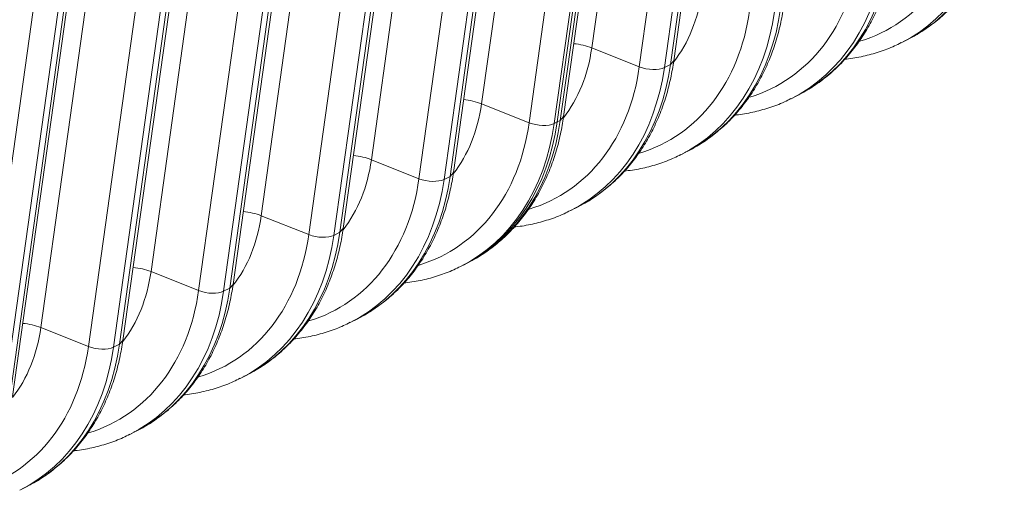
# Model space of a CAD drawing. Extents: x 0 to 595, y 307 to 537.
# Drawn here: x 285 to 292, y 434 to 437 of the extents above; entities that cross this region are included whole.
import ezdxf

# ---------------------------------------------------------------- set-up
doc = ezdxf.new("R2010")
doc.units = 0
doc.header["$MEASUREMENT"] = 0
doc.layers.add('1', color=7, linetype='Continuous', lineweight=0)

msp = doc.modelspace()

# ---------------------------------------------------------------- linework, layer by layer
at = {"layer": '1', "color": 25, "lineweight": 15}
for p, q in [((289.8372, 440.67), (289.314, 436.9302)), ((289.9438, 436.8318), (290.4669, 440.5716)), ((289.6794, 436.7849), (290.2026, 440.5248)), ((290.395, 440.5192), (289.8718, 436.7793)), ((289.9183, 436.8029), (290.4415, 440.5427)), ((288.9911, 440.2408), (288.4679, 436.5009)), ((289.0722, 436.3737), (289.5954, 440.1135)), ((289.0977, 436.4026), (289.6209, 440.1424)), ((288.8333, 436.3557), (289.3565, 440.0956)), ((289.5489, 440.0899), (289.0257, 436.3501)), ((289.5722, 440.1017), (289.049, 436.3619)), ((289.049, 436.3619), (289.5722, 440.1017)), ((288.145, 439.8116), (287.6218, 436.0717)), ((287.9873, 435.9265), (288.5104, 439.6664)), ((288.7028, 439.6607), (288.1796, 435.9209)), ((288.2261, 435.9445), (288.7493, 439.6843)), ((288.2516, 435.9734), (288.7748, 439.7132)), ((287.2989, 439.3824), (286.7757, 435.6425)), ((287.4055, 435.5442), (287.9287, 439.284)), ((287.1412, 435.4973), (287.6643, 439.2372)), ((287.8567, 439.2315), (287.3335, 435.4917)), ((287.38, 435.5153), (287.9032, 439.2551)), ((286.4528, 438.9532), (285.9297, 435.2133)), ((286.5594, 435.115), (287.0826, 438.8548)), ((286.2951, 435.0681), (286.8182, 438.808)), ((287.0106, 438.8023), (286.4875, 435.0625)), ((286.5339, 435.0861), (287.0571, 438.8259)), ((285.6067, 438.524), (285.0836, 434.7841)), ((285.449, 434.6389), (285.9721, 438.3787)), ((286.1645, 438.3731), (285.6414, 434.6333)), ((285.6879, 434.6569), (286.211, 438.3967)), ((285.7133, 434.6857), (286.2365, 438.4256)), ((284.8672, 434.2565), (285.3904, 437.9964)), ((284.6029, 434.2097), (285.1261, 437.9495)), ((285.3184, 437.9439), (284.7953, 434.2041)), ((284.8418, 434.2277), (285.3649, 437.9675)), ((291.6954, 436.9717), (291.7419, 436.9953)), ((289.6794, 436.7849), (289.314, 436.9302)), ((289.9183, 436.8029), (289.8718, 436.7793)), ((289.9183, 436.8029), (289.9438, 436.8318)), ((290.8493, 436.5425), (290.8958, 436.5661)), ((288.8333, 436.3557), (288.4679, 436.5009)), ((289.0257, 436.3501), (289.049, 436.3619)), ((289.0722, 436.3737), (289.049, 436.3619)), ((289.0722, 436.3737), (289.0977, 436.4026)), ((290.0032, 436.1133), (290.0497, 436.1369)), ((287.9873, 435.9265), (287.6218, 436.0717)), ((288.2261, 435.9445), (288.2516, 435.9734)), ((288.1796, 435.9209), (288.2261, 435.9445)), ((289.1572, 435.6841), (289.2036, 435.7077)), ((287.1412, 435.4973), (286.7757, 435.6425)), ((287.3335, 435.4917), (287.38, 435.5153)), ((287.38, 435.5153), (287.4055, 435.5442)), ((288.3343, 435.2667), (288.3575, 435.2785)), ((286.2951, 435.0681), (285.9297, 435.2133)), ((288.3111, 435.2549), (288.3343, 435.2667)), ((286.4875, 435.0625), (286.5339, 435.0861)), ((286.5339, 435.0861), (286.5594, 435.115)), ((287.465, 434.8257), (287.5115, 434.8493)), ((285.449, 434.6389), (285.0836, 434.7841)), ((285.6879, 434.6569), (285.7133, 434.6857)), ((285.6414, 434.6333), (285.6879, 434.6569)), ((286.6189, 434.3965), (286.6654, 434.4201)), ((285.7728, 433.9673), (285.8193, 433.9908)), ((284.9267, 433.5381), (284.9732, 433.5616))]:
    msp.add_line(p, q, dxfattribs=at)
for points in [[(291.3729, 436.9809), (291.8252, 437.1176), (292.1413, 437.5261), (292.2177, 438.0726)], [(291.7419, 436.9953), (292.1268, 437.1905), (292.3863, 437.5883), (292.4566, 438.0905)], [(291.6906, 436.9693), (292.078, 437.1635), (292.3395, 437.5625), (292.4101, 438.0669)], [(290.5268, 436.5516), (290.9791, 436.6884), (291.2952, 437.0969), (291.3716, 437.6434)], [(290.8445, 436.54), (291.2319, 436.7343), (291.4934, 437.1333), (291.564, 437.6377)], [(290.8958, 436.5661), (291.2807, 436.7613), (291.5402, 437.1591), (291.6105, 437.6613)], [(289.9431, 436.8227), (290.0567, 436.9683), (290.1312, 437.1526), (290.1601, 437.3594)], [(289.6807, 436.1224), (290.133, 436.2592), (290.4491, 436.6677), (290.5255, 437.2142)], [(289.9984, 436.1108), (290.3858, 436.3051), (290.6474, 436.7041), (290.7179, 437.2085)], [(290.0497, 436.1369), (290.4346, 436.3321), (290.6942, 436.7299), (290.7644, 437.2321)], [(289.314, 436.9302), (289.2731, 436.9464), (289.2248, 436.9577), (289.176, 436.9623)], [(289.097, 436.3935), (289.2106, 436.5391), (289.2851, 436.7233), (289.314, 436.9302)], [(288.8346, 435.6932), (289.2869, 435.83), (289.603, 436.2385), (289.6794, 436.7849)], [(289.2036, 435.7077), (289.5885, 435.9029), (289.8481, 436.3007), (289.9183, 436.8029)], [(289.6794, 436.7849), (289.7431, 436.7596), (289.8281, 436.7572), (289.8718, 436.7793)], [(289.1523, 435.6816), (289.5397, 435.8759), (289.8013, 436.2749), (289.8718, 436.7793)], [(288.2509, 435.9643), (288.3645, 436.1099), (288.439, 436.2941), (288.4679, 436.5009)], [(288.4679, 436.5009), (288.427, 436.5172), (288.3787, 436.5285), (288.3299, 436.5331)], [(287.9885, 435.264), (288.4408, 435.4008), (288.7569, 435.8092), (288.8333, 436.3557)], [(288.3062, 435.2524), (288.6936, 435.4467), (288.9552, 435.8457), (289.0257, 436.3501)], [(288.3343, 435.2667), (288.7192, 435.4619), (288.9787, 435.8597), (289.049, 436.3619)], [(288.3343, 435.2667), (288.7192, 435.4619), (288.9787, 435.8597), (289.049, 436.3619)], [(288.3576, 435.2785), (288.7424, 435.4737), (289.002, 435.8715), (289.0722, 436.3737)], [(288.8333, 436.3557), (288.897, 436.3304), (288.982, 436.3279), (289.0257, 436.3501)], [(287.4048, 435.535), (287.5184, 435.6806), (287.5929, 435.8649), (287.6218, 436.0717)], [(287.6218, 436.0717), (287.5809, 436.088), (287.5326, 436.0993), (287.4838, 436.1039)], [(287.1424, 434.8348), (287.5947, 434.9716), (287.9108, 435.38), (287.9873, 435.9265)], [(287.4601, 434.8232), (287.8475, 435.0175), (288.1091, 435.4165), (288.1796, 435.9209)], [(287.5115, 434.8493), (287.8963, 435.0445), (288.1559, 435.4423), (288.2261, 435.9445)], [(287.9873, 435.9265), (288.0509, 435.9012), (288.1359, 435.8987), (288.1796, 435.9209)], [(286.7757, 435.6425), (286.7348, 435.6588), (286.6865, 435.6701), (286.6377, 435.6747)], [(286.5587, 435.1058), (286.6723, 435.2514), (286.7468, 435.4357), (286.7757, 435.6425)], [(286.6654, 434.4201), (287.0502, 434.6153), (287.3098, 435.0131), (287.38, 435.5153)], [(286.2963, 434.4056), (286.7486, 434.5424), (287.0647, 434.9508), (287.1412, 435.4973)], [(286.614, 434.394), (287.0015, 434.5883), (287.263, 434.9873), (287.3335, 435.4917)], [(287.1412, 435.4973), (287.2048, 435.472), (287.2899, 435.4695), (287.3335, 435.4917)], [(285.7126, 434.6766), (285.8262, 434.8222), (285.9007, 435.0065), (285.9297, 435.2133)], [(285.9297, 435.2133), (285.8887, 435.2296), (285.8404, 435.2409), (285.7916, 435.2455)], [(285.4502, 433.9764), (285.9025, 434.1132), (286.2186, 434.5216), (286.2951, 435.0681)], [(285.7679, 433.9648), (286.1554, 434.1591), (286.4169, 434.5581), (286.4875, 435.0625)], [(285.8193, 433.9909), (286.2041, 434.1861), (286.4637, 434.5839), (286.5339, 435.0861)], [(286.2951, 435.0681), (286.3588, 435.0428), (286.4438, 435.0403), (286.4875, 435.0625)], [(284.8665, 434.2474), (284.9801, 434.393), (285.0546, 434.5773), (285.0836, 434.7841)], [(285.0836, 434.7841), (285.0426, 434.8004), (284.9943, 434.8117), (284.9455, 434.8163)], [(284.6041, 433.5472), (285.0564, 433.684), (285.3725, 434.0924), (285.449, 434.6389)], [(284.9218, 433.5356), (285.3093, 433.7299), (285.5708, 434.1289), (285.6414, 434.6333)], [(284.9732, 433.5616), (285.358, 433.7569), (285.6176, 434.1547), (285.6879, 434.6569)], [(285.449, 434.6389), (285.5127, 434.6136), (285.5977, 434.6111), (285.6414, 434.6333)]]:
    msp.add_open_spline(points, degree=3, dxfattribs=at)
for points, knots in [([(291.7185, 436.9852), (291.7459, 436.9977), (291.7727, 437.0113), (291.7988, 437.0261), (291.8356, 437.0468), (291.871, 437.07), (291.9053, 437.0948), (291.9397, 437.1196), (291.9729, 437.1461), (292.0048, 437.1744), (292.0367, 437.2026), (292.0673, 437.2326), (292.0966, 437.2642), (292.1259, 437.2959), (292.1538, 437.3292), (292.1802, 437.3639), (292.2067, 437.3988), (292.2317, 437.4351), (292.2551, 437.4728), (292.2786, 437.5106), (292.3005, 437.5498), (292.3208, 437.5902), (292.3411, 437.6308), (292.3598, 437.6725), (292.3768, 437.7154), (292.3939, 437.7584), (292.4092, 437.8026), (292.4228, 437.8476), (292.4365, 437.8929), (292.4484, 437.939), (292.4585, 437.986), (292.4679, 438.0298), (292.4757, 438.0742), (292.482, 438.1194)], [0, 0, 0, 0, 1, 1, 1, 2, 2, 2, 3, 3, 3, 4, 4, 4, 5, 5, 5, 6, 6, 6, 7, 7, 7, 8, 8, 8, 9, 9, 9, 10, 10, 10, 11, 11, 11, 11]), ([(290.8724, 436.556), (290.8998, 436.5685), (290.9266, 436.5821), (290.9528, 436.5969), (290.9895, 436.6176), (291.0249, 436.6408), (291.0592, 436.6656), (291.0936, 436.6904), (291.1268, 436.7169), (291.1587, 436.7451), (291.1906, 436.7734), (291.2212, 436.8034), (291.2505, 436.835), (291.2798, 436.8667), (291.3077, 436.9), (291.3341, 436.9347), (291.3606, 436.9696), (291.3856, 437.0059), (291.409, 437.0436), (291.4325, 437.0814), (291.4544, 437.1206), (291.4747, 437.161), (291.4951, 437.2015), (291.5137, 437.2433), (291.5307, 437.2862), (291.5478, 437.3292), (291.5631, 437.3733), (291.5767, 437.4184), (291.5904, 437.4636), (291.6023, 437.5098), (291.6124, 437.5568), (291.6218, 437.6006), (291.6296, 437.645), (291.636, 437.6902)], [0, 0, 0, 0, 1, 1, 1, 2, 2, 2, 3, 3, 3, 4, 4, 4, 5, 5, 5, 6, 6, 6, 7, 7, 7, 8, 8, 8, 9, 9, 9, 10, 10, 10, 11, 11, 11, 11]), ([(290.0264, 436.1268), (290.0537, 436.1393), (290.0805, 436.1529), (290.1067, 436.1677), (290.1434, 436.1884), (290.1788, 436.2116), (290.2131, 436.2364), (290.2475, 436.2612), (290.2807, 436.2877), (290.3126, 436.3159), (290.3445, 436.3442), (290.3752, 436.3742), (290.4044, 436.4058), (290.4337, 436.4375), (290.4616, 436.4708), (290.488, 436.5055), (290.5145, 436.5403), (290.5395, 436.5767), (290.5629, 436.6144), (290.5864, 436.6522), (290.6083, 436.6914), (290.6286, 436.7318), (290.649, 436.7723), (290.6677, 436.8141), (290.6847, 436.857), (290.7017, 436.9), (290.7171, 436.9441), (290.7307, 436.9892), (290.7443, 437.0344), (290.7562, 437.0806), (290.7663, 437.1276), (290.7757, 437.1714), (290.7835, 437.2158), (290.7899, 437.261)], [0, 0, 0, 0, 1, 1, 1, 2, 2, 2, 3, 3, 3, 4, 4, 4, 5, 5, 5, 6, 6, 6, 7, 7, 7, 8, 8, 8, 9, 9, 9, 10, 10, 10, 11, 11, 11, 11]), ([(291.2579, 436.8432), (291.2618, 436.8436), (291.2658, 436.844), (291.2698, 436.8445), (291.3129, 436.8495), (291.3555, 436.8565), (291.3974, 436.8658), (291.4393, 436.875), (291.4804, 436.8863), (291.5209, 436.8994), (291.5614, 436.9124), (291.6012, 436.9272), (291.6395, 436.9451), (291.6564, 436.953), (291.6731, 436.9615), (291.6895, 436.9705)], [0, 0, 0, 0, 1, 1, 1, 2, 2, 2, 3, 3, 3, 4, 4, 4, 5, 5, 5, 5]), ([(289.1803, 435.6976), (289.2077, 435.7101), (289.2344, 435.7237), (289.2606, 435.7385), (289.2973, 435.7592), (289.3327, 435.7824), (289.3671, 435.8072), (289.4014, 435.832), (289.4346, 435.8585), (289.4665, 435.8867), (289.4984, 435.915), (289.5291, 435.945), (289.5583, 435.9766), (289.5876, 436.0083), (289.6155, 436.0416), (289.6419, 436.0763), (289.6684, 436.1111), (289.6934, 436.1475), (289.7168, 436.1852), (289.7403, 436.223), (289.7622, 436.2622), (289.7825, 436.3026), (289.8029, 436.3431), (289.8216, 436.3849), (289.8386, 436.4278), (289.8556, 436.4708), (289.871, 436.5149), (289.8846, 436.56), (289.8982, 436.6052), (289.9101, 436.6514), (289.9202, 436.6984), (289.9296, 436.7422), (289.9374, 436.7866), (289.9438, 436.8318)], [0, 0, 0, 0, 1, 1, 1, 2, 2, 2, 3, 3, 3, 4, 4, 4, 5, 5, 5, 6, 6, 6, 7, 7, 7, 8, 8, 8, 9, 9, 9, 10, 10, 10, 11, 11, 11, 11]), ([(290.4118, 436.414), (290.4158, 436.4144), (290.4197, 436.4148), (290.4237, 436.4153), (290.4668, 436.4203), (290.5094, 436.4273), (290.5513, 436.4366), (290.5932, 436.4457), (290.6343, 436.4571), (290.6749, 436.4702), (290.7153, 436.4832), (290.7551, 436.498), (290.7934, 436.5159), (290.8104, 436.5238), (290.827, 436.5323), (290.8434, 436.5413)], [0, 0, 0, 0, 1, 1, 1, 2, 2, 2, 3, 3, 3, 4, 4, 4, 5, 5, 5, 5]), ([(288.3342, 435.2684), (288.3616, 435.2809), (288.3883, 435.2945), (288.4145, 435.3093), (288.4512, 435.33), (288.4866, 435.3532), (288.521, 435.378), (288.5553, 435.4028), (288.5885, 435.4293), (288.6204, 435.4575), (288.6523, 435.4858), (288.683, 435.5158), (288.7122, 435.5474), (288.7415, 435.5791), (288.7694, 435.6123), (288.7958, 435.6471), (288.8223, 435.6819), (288.8473, 435.7183), (288.8707, 435.756), (288.8942, 435.7938), (288.9161, 435.833), (288.9364, 435.8734), (288.9568, 435.9139), (288.9755, 435.9557), (288.9925, 435.9986), (289.0095, 436.0416), (289.0249, 436.0857), (289.0385, 436.1308), (289.0521, 436.176), (289.064, 436.2222), (289.0741, 436.2692), (289.0835, 436.3129), (289.0914, 436.3574), (289.0977, 436.4026)], [0, 0, 0, 0, 1, 1, 1, 2, 2, 2, 3, 3, 3, 4, 4, 4, 5, 5, 5, 6, 6, 6, 7, 7, 7, 8, 8, 8, 9, 9, 9, 10, 10, 10, 11, 11, 11, 11]), ([(289.5657, 435.9848), (289.5697, 435.9852), (289.5736, 435.9856), (289.5776, 435.9861), (289.6207, 435.9911), (289.6633, 435.9981), (289.7053, 436.0073), (289.7471, 436.0165), (289.7882, 436.0279), (289.8288, 436.041), (289.8692, 436.054), (289.909, 436.0688), (289.9473, 436.0867), (289.9643, 436.0946), (289.9809, 436.1031), (289.9973, 436.1121)], [0, 0, 0, 0, 1, 1, 1, 2, 2, 2, 3, 3, 3, 4, 4, 4, 5, 5, 5, 5]), ([(287.4881, 434.8392), (287.5155, 434.8517), (287.5422, 434.8653), (287.5684, 434.88), (287.6051, 434.9008), (287.6405, 434.9239), (287.6749, 434.9488), (287.7092, 434.9736), (287.7424, 435.0001), (287.7743, 435.0283), (287.8062, 435.0566), (287.8369, 435.0866), (287.8661, 435.1182), (287.8954, 435.1499), (287.9233, 435.1831), (287.9497, 435.2179), (287.9762, 435.2527), (288.0012, 435.2891), (288.0246, 435.3268), (288.0481, 435.3646), (288.0701, 435.4038), (288.0903, 435.4442), (288.1107, 435.4847), (288.1294, 435.5265), (288.1464, 435.5694), (288.1634, 435.6124), (288.1788, 435.6565), (288.1924, 435.7016), (288.206, 435.7468), (288.2179, 435.793), (288.228, 435.84), (288.2374, 435.8837), (288.2453, 435.9282), (288.2516, 435.9734)], [0, 0, 0, 0, 1, 1, 1, 2, 2, 2, 3, 3, 3, 4, 4, 4, 5, 5, 5, 6, 6, 6, 7, 7, 7, 8, 8, 8, 9, 9, 9, 10, 10, 10, 11, 11, 11, 11]), ([(288.7196, 435.5555), (288.7236, 435.556), (288.7275, 435.5564), (288.7315, 435.5569), (288.7746, 435.5618), (288.8172, 435.5689), (288.8592, 435.5781), (288.901, 435.5873), (288.9421, 435.5987), (288.9827, 435.6118), (289.0231, 435.6248), (289.0629, 435.6396), (289.1012, 435.6575), (289.1182, 435.6654), (289.1348, 435.6739), (289.1512, 435.6829)], [0, 0, 0, 0, 1, 1, 1, 2, 2, 2, 3, 3, 3, 4, 4, 4, 5, 5, 5, 5]), ([(286.642, 434.41), (286.6694, 434.4225), (286.6961, 434.4361), (286.7223, 434.4508), (286.759, 434.4716), (286.7944, 434.4947), (286.8288, 434.5196), (286.8631, 434.5444), (286.8963, 434.5709), (286.9282, 434.5991), (286.9602, 434.6274), (286.9908, 434.6574), (287.02, 434.689), (287.0493, 434.7207), (287.0772, 434.7539), (287.1036, 434.7887), (287.1301, 434.8235), (287.1551, 434.8599), (287.1785, 434.8976), (287.202, 434.9354), (287.224, 434.9745), (287.2442, 435.015), (287.2646, 435.0555), (287.2833, 435.0973), (287.3003, 435.1402), (287.3173, 435.1832), (287.3327, 435.2273), (287.3463, 435.2724), (287.3599, 435.3176), (287.3718, 435.3638), (287.3819, 435.4108), (287.3913, 435.4545), (287.3992, 435.499), (287.4055, 435.5442)], [0, 0, 0, 0, 1, 1, 1, 2, 2, 2, 3, 3, 3, 4, 4, 4, 5, 5, 5, 6, 6, 6, 7, 7, 7, 8, 8, 8, 9, 9, 9, 10, 10, 10, 11, 11, 11, 11]), ([(287.8735, 435.1263), (287.8775, 435.1268), (287.8814, 435.1272), (287.8854, 435.1277), (287.9285, 435.1326), (287.9711, 435.1397), (288.0131, 435.1489), (288.0549, 435.1581), (288.096, 435.1695), (288.1366, 435.1826), (288.177, 435.1956), (288.2168, 435.2104), (288.2551, 435.2283), (288.2721, 435.2362), (288.2887, 435.2447), (288.3052, 435.2537)], [0, 0, 0, 0, 1, 1, 1, 2, 2, 2, 3, 3, 3, 4, 4, 4, 5, 5, 5, 5]), ([(285.7959, 433.9808), (285.8233, 433.9933), (285.8501, 434.0068), (285.8762, 434.0216), (285.9129, 434.0424), (285.9484, 434.0655), (285.9827, 434.0904), (286.017, 434.1152), (286.0502, 434.1417), (286.0821, 434.1699), (286.1141, 434.1982), (286.1447, 434.2282), (286.1739, 434.2598), (286.2032, 434.2915), (286.2311, 434.3247), (286.2575, 434.3595), (286.284, 434.3943), (286.309, 434.4306), (286.3324, 434.4683), (286.3559, 434.5062), (286.3779, 434.5453), (286.3981, 434.5858), (286.4185, 434.6263), (286.4372, 434.6681), (286.4542, 434.711), (286.4712, 434.754), (286.4866, 434.7981), (286.5002, 434.8432), (286.5138, 434.8884), (286.5257, 434.9346), (286.5358, 434.9815), (286.5452, 435.0253), (286.5531, 435.0698), (286.5594, 435.115)], [0, 0, 0, 0, 1, 1, 1, 2, 2, 2, 3, 3, 3, 4, 4, 4, 5, 5, 5, 6, 6, 6, 7, 7, 7, 8, 8, 8, 9, 9, 9, 10, 10, 10, 11, 11, 11, 11]), ([(287.0274, 434.6971), (287.0314, 434.6976), (287.0353, 434.698), (287.0393, 434.6985), (287.0824, 434.7034), (287.125, 434.7105), (287.167, 434.7197), (287.2088, 434.7289), (287.2499, 434.7403), (287.2905, 434.7534), (287.3309, 434.7664), (287.3707, 434.7812), (287.409, 434.7991), (287.426, 434.807), (287.4426, 434.8155), (287.4591, 434.8245)], [0, 0, 0, 0, 1, 1, 1, 2, 2, 2, 3, 3, 3, 4, 4, 4, 5, 5, 5, 5]), ([(284.9498, 433.5516), (284.9772, 433.5641), (285.004, 433.5776), (285.0301, 433.5924), (285.0668, 433.6132), (285.1023, 433.6363), (285.1366, 433.6611), (285.1709, 433.686), (285.2041, 433.7125), (285.236, 433.7407), (285.268, 433.769), (285.2986, 433.799), (285.3278, 433.8306), (285.3571, 433.8623), (285.385, 433.8955), (285.4115, 433.9303), (285.4379, 433.9651), (285.4629, 434.0014), (285.4864, 434.0391), (285.5099, 434.077), (285.5318, 434.1161), (285.5521, 434.1565), (285.5724, 434.1971), (285.5911, 434.2389), (285.6081, 434.2818), (285.6251, 434.3248), (285.6405, 434.3689), (285.6541, 434.414), (285.6677, 434.4592), (285.6796, 434.5054), (285.6897, 434.5523), (285.6991, 434.5961), (285.707, 434.6406), (285.7133, 434.6857)], [0, 0, 0, 0, 1, 1, 1, 2, 2, 2, 3, 3, 3, 4, 4, 4, 5, 5, 5, 6, 6, 6, 7, 7, 7, 8, 8, 8, 9, 9, 9, 10, 10, 10, 11, 11, 11, 11]), ([(286.1813, 434.2679), (286.1853, 434.2683), (286.1893, 434.2688), (286.1932, 434.2692), (286.2363, 434.2742), (286.2789, 434.2813), (286.3209, 434.2905), (286.3627, 434.2997), (286.4038, 434.3111), (286.4444, 434.3241), (286.4848, 434.3372), (286.5246, 434.352), (286.5629, 434.3698), (286.5799, 434.3778), (286.5965, 434.3863), (286.613, 434.3953)], [0, 0, 0, 0, 1, 1, 1, 2, 2, 2, 3, 3, 3, 4, 4, 4, 5, 5, 5, 5]), ([(285.3352, 433.8387), (285.3392, 433.8391), (285.3432, 433.8396), (285.3471, 433.84), (285.3902, 433.845), (285.4328, 433.8521), (285.4748, 433.8613), (285.5166, 433.8705), (285.5578, 433.8819), (285.5983, 433.8949), (285.6387, 433.908), (285.6785, 433.9228), (285.7168, 433.9406), (285.7338, 433.9485), (285.7504, 433.9571), (285.7669, 433.9661)], [0, 0, 0, 0, 1, 1, 1, 2, 2, 2, 3, 3, 3, 4, 4, 4, 5, 5, 5, 5])]:
    msp.add_open_spline(points, degree=3, knots=knots, dxfattribs=at)

doc.saveas('drawing.dxf')
